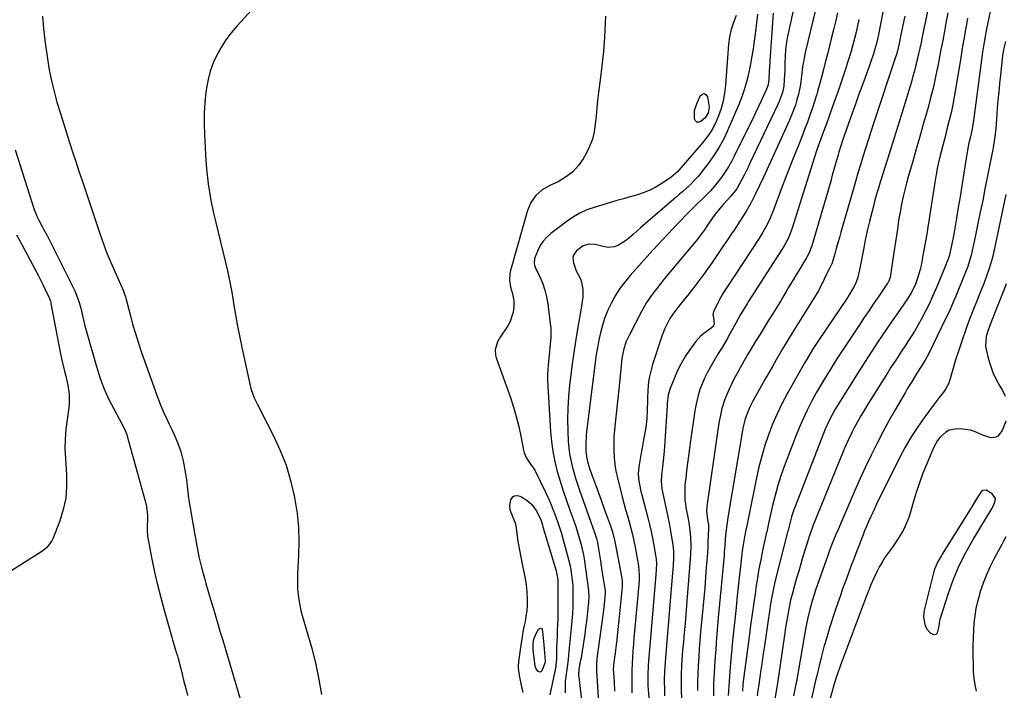
# Model space of a CAD drawing. Units: inches. Extents: x 1905469 to 1910790, y 421969 to 427311.
# Drawn here: x 1907647 to 1908129, y 424073 to 424401 of the extents above; entities that cross this region are included whole.
import ezdxf

# ---------------------------------------------------------------- set-up
doc = ezdxf.new("R2010")
doc.units = ezdxf.units.IN
doc.header["$MEASUREMENT"] = 0
for name, color, linetype in [('1', 7, 'Continuous'), ('7', 7, 'Continuous'), ('8', 7, 'Continuous')]:
    doc.layers.add(name, color=color, linetype=linetype)

msp = doc.modelspace()

# ---------------------------------------------------------------- linework, layer by layer
at = {"layer": '1', "color": 18}
for points in [[(1908129.52, 424315.85, 1706), (1908123.57, 424288.03, 1706), (1908122.43, 424283.32, 1706), (1908121.01, 424278.69, 1706), (1908119.39, 424274.12, 1706), (1908118.53, 424271.85, 1706), (1908117.65, 424269.59, 1706), (1908116.02, 424265.5, 1706), (1908115.31, 424263.73, 1706), (1908113.88, 424260.2, 1706), (1908113.15, 424258.44, 1706), (1908111.75, 424254.91, 1706), (1908110.45, 424251.33, 1706), (1908107.27, 424242.11, 1706), (1908106.15, 424238.77, 1706), (1908105.08, 424235.41, 1706), (1908104.07, 424232.04, 1706), (1908103.1, 424228.65, 1706), (1908102.14, 424225.13, 1706), (1908101.59, 424223.54, 1706), (1908100.07, 424220.59, 1706), (1908099.09, 424219.22, 1706), (1908096.97, 424216.57, 1706), (1908094.91, 424213.87, 1706), (1908089.84, 424207.09, 1706), (1908086.42, 424202.25, 1706), (1908083.2, 424197.3, 1706), (1908080.25, 424192.18, 1706), (1908077.48, 424186.94, 1706), (1908066.28, 424164.25, 1706), (1908064.37, 424160.24, 1706), (1908063.44, 424158.22, 1706), (1908062.54, 424156.19, 1706), (1908061.16, 424153.02, 1706), (1908060.39, 424151.2, 1706), (1908059.83, 424149.82, 1706), (1908059.65, 424149.36, 1706), (1908056.65, 424141.52, 1706), (1908055.26, 424137.89, 1706), (1908053.89, 424134.26, 1706), (1908052.52, 424130.62, 1706), (1908051.16, 424126.98, 1706), (1908049.83, 424123.33, 1706), (1908048.54, 424119.67, 1706), (1908047.29, 424115.99, 1706), (1908046.07, 424112.3, 1706), (1908043.3, 424103.72, 1706), (1908041.88, 424099.12, 1706), (1908040.53, 424094.51, 1706), (1908039.29, 424089.86, 1706), (1908038.12, 424085.2, 1706), (1908036.96, 424080.3, 1706), (1908036.43, 424078.07, 1706), (1908035.39, 424073.6, 1706), (1908034.38, 424069.13, 1706)], [(1908129.68, 424272.18, 1704), (1908128.47, 424268.99, 1704), (1908127.24, 424265.8, 1704), (1908126, 424262.62, 1704), (1908122.25, 424253.14, 1704), (1908121.53, 424251.32, 1704), (1908120.83, 424249.49, 1704), (1908119.97, 424246.36, 1704), (1908119.65, 424241.63, 1704), (1908119.9, 424240.05, 1704), (1908120.9, 424235.84, 1704), (1908121.94, 424232.23, 1704), (1908123.19, 424228.7, 1704), (1908124.78, 424225.31, 1704), (1908126.58, 424222.01, 1704), (1908127.83, 424219.96, 1704), (1908129.15, 424217.14, 1704)], [(1908129.49, 424205, 1704), (1908127.81, 424200.43, 1704), (1908125.65, 424197.67, 1704), (1908124.67, 424197.08, 1704), (1908122.33, 424196.86, 1704), (1908118.53, 424198, 1704), (1908114.19, 424199.95, 1704), (1908112.28, 424200.56, 1704), (1908108.31, 424201.1, 1704), (1908105.63, 424201.17, 1704), (1908101.86, 424200.52, 1704), (1908100.19, 424199.63, 1704), (1908097.27, 424196.98, 1704), (1908096.04, 424195.41, 1704), (1908094.11, 424191.89, 1704), (1908090.82, 424184.12, 1704), (1908088.95, 424179.46, 1704), (1908087.2, 424174.76, 1704), (1908085.63, 424169.99, 1704), (1908084.19, 424165.18, 1704), (1908082.71, 424159.91, 1704), (1908082.01, 424157.74, 1704), (1908080.28, 424153.54, 1704), (1908079.24, 424151.51, 1704), (1908076.9, 424147.58, 1704), (1908075.63, 424145.68, 1704), (1908074.32, 424143.81, 1704), (1908071.73, 424140.26, 1704), (1908070.29, 424138.17, 1704), (1908068.93, 424136.02, 1704), (1908067.69, 424133.81, 1704), (1908066.52, 424131.55, 1704), (1908064.91, 424128.17, 1704), (1908063.33, 424124.44, 1704), (1908061.88, 424120.65, 1704), (1908061.41, 424119.39, 1704), (1908048.61, 424085.56, 1704), (1908048.05, 424084.04, 1704), (1908046.49, 424079.46, 1704), (1908045.08, 424074.82, 1704), (1908044.62, 424073.27, 1704), (1908043.18, 424068.26, 1704)], [(1908123.11, 424162.95, 1702), (1908123.82, 424164.5, 1702), (1908124.35, 424165.88, 1702), (1908124.45, 424167.05, 1702), (1908122.81, 424169.37, 1702), (1908119.83, 424171.18, 1702), (1908118.3, 424171.07, 1702), (1908117.68, 424170.66, 1702), (1908115.55, 424167.44, 1702), (1908113.02, 424163.27, 1702), (1908110.46, 424159.12, 1702), (1908098.44, 424139.8, 1702), (1908097.86, 424138.86, 1702), (1908096.12, 424136.01, 1702), (1908094.43, 424131.95, 1702), (1908089.72, 424113.06, 1702), (1908089.41, 424111.16, 1702), (1908089.3, 424109.26, 1702), (1908089.91, 424105.48, 1702), (1908090.8, 424103.14, 1702), (1908092.45, 424101.36, 1702), (1908093.8, 424100.64, 1702), (1908094.72, 424100.58, 1702), (1908095.5, 424100.77, 1702), (1908096.06, 424101.34, 1702), (1908096.84, 424104.58, 1702), (1908097.22, 424107.45, 1702), (1908097.38, 424108.01, 1702), (1908101.48, 424120.77, 1702), (1908103.94, 424127.59, 1702), (1908106.72, 424134.27, 1702), (1908109.95, 424140.75, 1702), (1908113.5, 424147.08, 1702), (1908122.81, 424162.4, 1702), (1908123.11, 424162.95, 1702)], [(1908115.21, 424072.73, 1704), (1908114.44, 424075.96, 1704), (1908113.95, 424079.06, 1704), (1908113.76, 424082.2, 1704), (1908113.73, 424083.25, 1704), (1908113.71, 424084.3, 1704), (1908113.61, 424091.72, 1704), (1908113.61, 424095.32, 1704), (1908113.67, 424098.91, 1704), (1908113.83, 424102.51, 1704), (1908114.06, 424106.1, 1704), (1908114.45, 424109.66, 1704), (1908115, 424113.2, 1704), (1908115.79, 424116.69, 1704), (1908116.73, 424120.15, 1704), (1908117.2, 424121.69, 1704), (1908118.62, 424125.84, 1704), (1908120.2, 424129.93, 1704), (1908122.01, 424133.92, 1704), (1908123.98, 424137.85, 1704), (1908127.74, 424144.8, 1704), (1908128.71, 424146.68, 1704), (1908129.64, 424148.58, 1704)]]:
    msp.add_polyline3d(points, dxfattribs=at)
at = {"layer": '7', "color": 18}
for points in [[(1908027.16, 424414.24, 1728), (1908022.93, 424394.63, 1728), (1908022.65, 424393.28, 1728), (1908022.2, 424390.57, 1728), (1908021.74, 424386.47, 1728), (1908021.58, 424383.73, 1728), (1908021.44, 424379.85, 1728), (1908021.3, 424376.54, 1728), (1908021.11, 424372.11, 1728), (1908020.8, 424368.96, 1728), (1908020.16, 424365.86, 1728), (1908018.62, 424361.37, 1728), (1908017.98, 424359.92, 1728), (1908004.32, 424331.3, 1728), (1908003.36, 424329.32, 1728), (1908001.39, 424325.37, 1728), (1907999.22, 424321.14, 1728), (1907997.8, 424318.73, 1728), (1907994.93, 424315.05, 1728), (1907991.41, 424311.19, 1728), (1907990.52, 424310.18, 1728), (1907987.96, 424307.09, 1728), (1907986.35, 424304.95, 1728), (1907983.51, 424300.88, 1728), (1907981.98, 424298.67, 1728), (1907979.6, 424295.4, 1728), (1907977.95, 424293.27, 1728), (1907977.1, 424292.23, 1728), (1907962.49, 424274.71, 1728), (1907960.93, 424272.81, 1728), (1907957.88, 424268.95, 1728), (1907956.38, 424267, 1728), (1907953.6, 424262.96, 1728), (1907951.17, 424258.7, 1728), (1907945.28, 424247.29, 1728), (1907943.63, 424243.54, 1728), (1907942.44, 424239.63, 1728), (1907941.63, 424235.6, 1728), (1907941.23, 424232.15, 1728), (1907941.1, 424230.41, 1728), (1907940.78, 424226.95, 1728), (1907940.6, 424225.22, 1728), (1907938.27, 424203.97, 1728), (1907937.96, 424200.61, 1728), (1907937.74, 424197.24, 1728), (1907937.64, 424193.86, 1728), (1907937.62, 424190.48, 1728), (1907937.78, 424187.11, 1728), (1907938.11, 424183.76, 1728), (1907938.68, 424180.45, 1728), (1907939.41, 424177.16, 1728), (1907941.82, 424167.87, 1728), (1907942.63, 424164.8, 1728), (1907943.46, 424161.73, 1728), (1907944.3, 424158.66, 1728), (1907945.17, 424155.6, 1728), (1907945.99, 424152.53, 1728), (1907946.76, 424149.45, 1728), (1907947.44, 424146.35, 1728), (1907948.07, 424143.24, 1728), (1907949.75, 424134.17, 1728), (1907950.14, 424129.6, 1728), (1907950.08, 424127.76, 1728), (1907950.02, 424126.84, 1728), (1907947.79, 424102.24, 1728), (1907947.51, 424099.02, 1728), (1907947.25, 424095.79, 1728), (1907947.01, 424092.57, 1728), (1907946.79, 424089.34, 1728), (1907946.62, 424086.12, 1728), (1907946.49, 424082.89, 1728), (1907946.44, 424079.66, 1728), (1907946.44, 424076.42, 1728), (1907946.45, 424075.59, 1728), (1907946.55, 424071.95, 1728)], [(1907762.24, 424408.24, 1738), (1907753.16, 424398.26, 1738), (1907750.39, 424394.96, 1738), (1907747.8, 424391.54, 1738), (1907745.5, 424387.92, 1738), (1907743.38, 424384.17, 1738), (1907741.61, 424380.26, 1738), (1907740.14, 424376.26, 1738), (1907739.08, 424372.12, 1738), (1907738.31, 424367.9, 1738), (1907738.08, 424366.08, 1738), (1907737.55, 424360.88, 1738), (1907737.21, 424355.66, 1738), (1907737.15, 424350.44, 1738), (1907737.28, 424345.21, 1738), (1907737.78, 424335.44, 1738), (1907738.34, 424328.23, 1738), (1907739.17, 424321.04, 1738), (1907740.37, 424313.92, 1738), (1907741.83, 424306.83, 1738), (1907742.91, 424302.18, 1738), (1907744.03, 424297.44, 1738), (1907745.17, 424292.71, 1738), (1907746.32, 424287.97, 1738), (1907747.48, 424283.25, 1738), (1907748.6, 424278.51, 1738), (1907749.62, 424273.75, 1738), (1907750.51, 424268.97, 1738), (1907751.32, 424264.16, 1738), (1907751.56, 424262.6, 1738), (1907752.48, 424257.01, 1738), (1907753.48, 424251.44, 1738), (1907754.58, 424245.88, 1738), (1907755.76, 424240.35, 1738), (1907759.94, 424221.6, 1738), (1907760.21, 424220.52, 1738), (1907761.74, 424216.38, 1738), (1907763.17, 424213.38, 1738), (1907771.18, 424197.75, 1738), (1907774.44, 424190.66, 1738), (1907777.28, 424183.43, 1738), (1907779.49, 424175.98, 1738), (1907781.27, 424168.39, 1738), (1907781.61, 424166.61, 1738), (1907782.66, 424159.78, 1738), (1907783.36, 424152.93, 1738), (1907783.56, 424146.04, 1738), (1907783.42, 424139.14, 1738), (1907782.93, 424130.55, 1738), (1907782.84, 424127.92, 1738), (1907782.83, 424125.3, 1738), (1907782.95, 424122.68, 1738), (1907783.16, 424120.06, 1738), (1907783.5, 424117.46, 1738), (1907783.94, 424114.87, 1738), (1907784.52, 424112.32, 1738), (1907785.2, 424109.78, 1738), (1907788, 424100.41, 1738), (1907790, 424093.17, 1738), (1907791.79, 424085.89, 1738), (1907793.28, 424078.53, 1738), (1907794.56, 424071.13, 1738)], [(1907997.54, 424403.47, 1734), (1907996.19, 424400.08, 1734), (1907995.09, 424396.62, 1734), (1907994.36, 424393.07, 1734), (1907993.88, 424389.45, 1734), (1907992.3, 424369.34, 1734), (1907991.83, 424365.5, 1734), (1907991.15, 424361.71, 1734), (1907990.16, 424357.99, 1734), (1907988.95, 424354.32, 1734), (1907987.4, 424350.8, 1734), (1907985.61, 424347.41, 1734), (1907983.48, 424344.23, 1734), (1907981.11, 424341.19, 1734), (1907969.43, 424327.74, 1734), (1907968.94, 424327.21, 1734), (1907967.93, 424326.19, 1734), (1907965.72, 424324.36, 1734), (1907965.13, 424323.95, 1734), (1907960.78, 424321.07, 1734), (1907957.94, 424319.37, 1734), (1907955.02, 424317.87, 1734), (1907951.96, 424316.65, 1734), (1907948.82, 424315.63, 1734), (1907945.62, 424314.74, 1734), (1907942.41, 424313.84, 1734), (1907939.22, 424312.92, 1734), (1907936.03, 424311.98, 1734), (1907927.99, 424309.59, 1734), (1907924.47, 424308.33, 1734), (1907921.08, 424306.83, 1734), (1907917.87, 424304.97, 1734), (1907914.79, 424302.86, 1734), (1907906.79, 424296.75, 1734), (1907904.83, 424294.99, 1734), (1907903.09, 424293.07, 1734), (1907901.68, 424290.89, 1734), (1907900.48, 424288.55, 1734), (1907898.86, 424284.64, 1734), (1907898.7, 424281.92, 1734), (1907899.02, 424280.85, 1734), (1907899.24, 424280.33, 1734), (1907901.61, 424275.25, 1734), (1907902.89, 424272.15, 1734), (1907903.97, 424268.99, 1734), (1907904.75, 424265.75, 1734), (1907905.33, 424262.45, 1734), (1907906.57, 424252.73, 1734), (1907906.78, 424250.42, 1734), (1907906.83, 424245.8, 1734), (1907906.41, 424241.18, 1734), (1907906.17, 424238.86, 1734), (1907905.68, 424234.24, 1734), (1907905.36, 424230.48, 1734), (1907905.23, 424227.68, 1734), (1907905.23, 424224.88, 1734), (1907905.33, 424222.08, 1734), (1907906.66, 424199.87, 1734), (1907907.11, 424194.94, 1734), (1907907.79, 424190.03, 1734), (1907908.78, 424185.19, 1734), (1907909.99, 424180.38, 1734), (1907911.41, 424175.61, 1734), (1907912.9, 424170.87, 1734), (1907914.49, 424166.16, 1734), (1907916.15, 424161.47, 1734), (1907918.09, 424156.15, 1734), (1907919.04, 424153.43, 1734), (1907919.93, 424150.68, 1734), (1907920.74, 424147.91, 1734), (1907921.49, 424145.13, 1734), (1907922.16, 424142.32, 1734), (1907922.76, 424139.49, 1734), (1907923.27, 424136.65, 1734), (1907923.72, 424133.8, 1734), (1907925.03, 424124.51, 1734), (1907925.31, 424121.78, 1734), (1907925.39, 424119.05, 1734), (1907925.29, 424116.31, 1734), (1907925.18, 424114.94, 1734), (1907924.64, 424110.05, 1734), (1907924.26, 424106.92, 1734), (1907923.86, 424103.8, 1734), (1907923.43, 424100.69, 1734), (1907922.98, 424097.57, 1734), (1907921.9, 424090.31, 1734), (1907921.81, 424089.74, 1734), (1907921.57, 424088.61, 1734), (1907921, 424086.39, 1734), (1907920.48, 424083.6, 1734), (1907920.42, 424080.46, 1734), (1907920.49, 424079.61, 1734), (1907923.46, 424054.63, 1734)], [(1908008, 424404.22, 1732), (1908007.56, 424399.96, 1732), (1908007.05, 424395.72, 1732), (1908006.44, 424390.97, 1732), (1908005.9, 424387.24, 1732), (1908005.27, 424383.53, 1732), (1908004.55, 424379.83, 1732), (1908004.17, 424377.99, 1732), (1908003.2, 424373.47, 1732), (1908002.43, 424370.31, 1732), (1908001.54, 424367.2, 1732), (1908000.47, 424364.14, 1732), (1907999.29, 424361.11, 1732), (1907993.68, 424347.86, 1732), (1907991.6, 424343.43, 1732), (1907989.3, 424339.12, 1732), (1907986.68, 424335, 1732), (1907983.84, 424331, 1732), (1907980.47, 424326.61, 1732), (1907979.11, 424324.95, 1732), (1907977.71, 424323.33, 1732), (1907974.67, 424320.3, 1732), (1907971.47, 424317.42, 1732), (1907969.85, 424316.01, 1732), (1907968.23, 424314.6, 1732), (1907954.35, 424302.71, 1732), (1907950.71, 424299.54, 1732), (1907947.11, 424296.32, 1732), (1907944.98, 424294.49, 1732), (1907943.4, 424293.26, 1732), (1907940.03, 424291.11, 1732), (1907937.98, 424290.2, 1732), (1907934.91, 424289.92, 1732), (1907933.15, 424290.3, 1732), (1907928.56, 424291.45, 1732), (1907925.48, 424291.65, 1732), (1907922.69, 424290.8, 1732), (1907919.39, 424288.26, 1732), (1907917.94, 424286.22, 1732), (1907917.67, 424285.02, 1732), (1907917.9, 424282.38, 1732), (1907919.33, 424278.55, 1732), (1907921.34, 424274.6, 1732), (1907921.93, 424272.93, 1732), (1907922.51, 424269.43, 1732), (1907922.49, 424265.84, 1732), (1907922.07, 424262.27, 1732), (1907920.38, 424252.7, 1732), (1907919.28, 424246.12, 1732), (1907918.24, 424239.54, 1732), (1907917.31, 424232.94, 1732), (1907916.45, 424226.34, 1732), (1907915.99, 424222.59, 1732), (1907915.44, 424216.99, 1732), (1907915.09, 424211.38, 1732), (1907915.02, 424205.76, 1732), (1907915.14, 424200.13, 1732), (1907915.38, 424194.99, 1732), (1907915.62, 424191.94, 1732), (1907916, 424188.92, 1732), (1907916.57, 424185.92, 1732), (1907917.27, 424182.95, 1732), (1907918.11, 424180, 1732), (1907918.99, 424177.06, 1732), (1907919.94, 424174.15, 1732), (1907920.92, 424171.24, 1732), (1907928.28, 424150.4, 1732), (1907929.18, 424147.48, 1732), (1907929.66, 424145.5, 1732), (1907930.22, 424142.49, 1732), (1907931.13, 424136.52, 1732), (1907931.51, 424134.07, 1732), (1907931.89, 424131.63, 1732), (1907932.66, 424126.74, 1732), (1907933.42, 424121.99, 1732), (1907933.45, 424121.71, 1732), (1907933.44, 424121.01, 1732), (1907933.08, 424117.14, 1732), (1907932.91, 424115.44, 1732), (1907932.42, 424111.21, 1732), (1907929.42, 424088.74, 1732), (1907929.33, 424088, 1732), (1907929.18, 424086.53, 1732), (1907929.13, 424082.83, 1732), (1907930.72, 424059.65, 1732)], [(1908036.24, 424405.7, 1726), (1908031.53, 424386.08, 1726), (1908031.19, 424384.57, 1726), (1908030.59, 424381.55, 1726), (1908030.09, 424378.5, 1726), (1908029.5, 424373.9, 1726), (1908028.98, 424369.71, 1726), (1908028.04, 424364.93, 1726), (1908027.31, 424362.16, 1726), (1908026.53, 424359.62, 1726), (1908025.67, 424357.11, 1726), (1908024.7, 424354.65, 1726), (1908023.65, 424352.21, 1726), (1908011.07, 424324.72, 1726), (1908009.02, 424320.31, 1726), (1908006.92, 424315.92, 1726), (1908004.69, 424311.59, 1726), (1908002.25, 424307.38, 1726), (1908000.88, 424305.19, 1726), (1907998.2, 424301.02, 1726), (1907996.83, 424298.95, 1726), (1907995.17, 424296.47, 1726), (1907993.69, 424294.27, 1726), (1907992.22, 424292.07, 1726), (1907989.78, 424288.42, 1726), (1907987.8, 424285.5, 1726), (1907985.79, 424282.61, 1726), (1907983.74, 424279.75, 1726), (1907981.66, 424276.91, 1726), (1907976.83, 424270.41, 1726), (1907973.9, 424266.58, 1726), (1907970.86, 424262.83, 1726), (1907968.28, 424259.72, 1726), (1907966.83, 424257.87, 1726), (1907965.15, 424255.25, 1726), (1907963.41, 424251.93, 1726), (1907962.67, 424250.33, 1726), (1907961.41, 424247.03, 1726), (1907956.63, 424232.63, 1726), (1907955.71, 424229.38, 1726), (1907954.97, 424226.1, 1726), (1907954.52, 424222.77, 1726), (1907954.26, 424219.41, 1726), (1907954.17, 424216.87, 1726), (1907954.1, 424214.75, 1726), (1907953.99, 424210.51, 1726), (1907953.84, 424206.29, 1726), (1907953.39, 424202.09, 1726), (1907952.89, 424199.3, 1726), (1907952.41, 424196.86, 1726), (1907951.52, 424191.98, 1726), (1907951.11, 424189.53, 1726), (1907949.97, 424182.54, 1726), (1907949.67, 424179.1, 1726), (1907949.91, 424175.65, 1726), (1907950.19, 424173.93, 1726), (1907950.89, 424170.52, 1726), (1907951.31, 424168.83, 1726), (1907954.3, 424157.61, 1726), (1907955.13, 424154.31, 1726), (1907955.91, 424151.01, 1726), (1907956.61, 424147.68, 1726), (1907957.25, 424144.34, 1726), (1907957.99, 424140.24, 1726), (1907958.35, 424137.64, 1726), (1907958.5, 424135.01, 1726), (1907958.47, 424132.37, 1726), (1907958.31, 424129.74, 1726), (1907954.68, 424087.51, 1726), (1907954.5, 424085.3, 1726), (1907954.26, 424080.86, 1726), (1907954.32, 424075.86, 1726), (1907954.51, 424073.37, 1726), (1907956.8, 424050.48, 1726)], [(1908047.15, 424404.87, 1724), (1908046.27, 424401, 1724), (1908045.35, 424397.14, 1724), (1908044.25, 424392.69, 1724), (1908043.22, 424388.62, 1724), (1908042.19, 424384.55, 1724), (1908041.13, 424380.49, 1724), (1908040.07, 424376.43, 1724), (1908038.29, 424369.74, 1724), (1908037.56, 424366.89, 1724), (1908037.18, 424365.48, 1724), (1908036.96, 424364.77, 1724), (1908036.74, 424364.07, 1724), (1908034.86, 424358.32, 1724), (1908033.65, 424354.76, 1724), (1908032.4, 424351.22, 1724), (1908031.07, 424347.7, 1724), (1908029.7, 424344.2, 1724), (1908028.15, 424340.33, 1724), (1908025.98, 424334.9, 1724), (1908023.83, 424329.47, 1724), (1908021.73, 424324.02, 1724), (1908019.65, 424318.56, 1724), (1908015.64, 424307.96, 1724), (1908014.18, 424304.37, 1724), (1908012.52, 424300.88, 1724), (1908010.67, 424297.48, 1724), (1908009.67, 424295.82, 1724), (1908008.64, 424294.18, 1724), (1907993.33, 424270.81, 1724), (1907991.07, 424267.42, 1724), (1907989.98, 424265.7, 1724), (1907989.5, 424264.81, 1724), (1907989.04, 424263.9, 1724), (1907986.59, 424258.8, 1724), (1907986.19, 424257.22, 1724), (1907986.46, 424255.61, 1724), (1907986.8, 424252.59, 1724), (1907986.29, 424251.35, 1724), (1907985.33, 424250.42, 1724), (1907981.67, 424247.94, 1724), (1907980.2, 424246.7, 1724), (1907977.65, 424243.8, 1724), (1907974.74, 424239.77, 1724), (1907972.58, 424236.55, 1724), (1907970.6, 424233.23, 1724), (1907968.87, 424229.77, 1724), (1907967.31, 424226.22, 1724), (1907965.24, 424220.95, 1724), (1907964.35, 424217.9, 1724), (1907963.82, 424213.67, 1724), (1907963.74, 424212.61, 1724), (1907962.54, 424192.62, 1724), (1907962.37, 424190.26, 1724), (1907961.89, 424185.55, 1724), (1907961.28, 424181.21, 1724), (1907960.99, 424178.51, 1724), (1907960.91, 424175.79, 1724), (1907961.25, 424171.74, 1724), (1907961.5, 424170.4, 1724), (1907964.25, 424157.38, 1724), (1907964.74, 424154.99, 1724), (1907965.65, 424150.19, 1724), (1907966.3, 424146.37, 1724), (1907966.55, 424144.66, 1724), (1907966.84, 424141.24, 1724), (1907966.87, 424137.79, 1724), (1907966.74, 424134.34, 1724), (1907966.62, 424132.62, 1724), (1907963.19, 424091.17, 1724), (1907962.8, 424086.82, 1724), (1907962.4, 424082.46, 1724), (1907962.27, 424078.51, 1724), (1907962.29, 424077.72, 1724), (1907962.42, 424073.42, 1724), (1907962.54, 424070.48, 1724)], [(1908080.05, 424403.25, 1718), (1908079.44, 424400.22, 1718), (1908078.82, 424397.19, 1718), (1908078.2, 424394.17, 1718), (1908077.3, 424389.81, 1718), (1908076.3, 424385.6, 1718), (1908075.81, 424383.95, 1718), (1908075.55, 424383.12, 1718), (1908064.83, 424350.58, 1718), (1908063.51, 424346.54, 1718), (1908062.2, 424342.5, 1718), (1908060.9, 424338.45, 1718), (1908059.62, 424334.4, 1718), (1908058.37, 424330.34, 1718), (1908057.13, 424326.28, 1718), (1908055.93, 424322.2, 1718), (1908054.74, 424318.12, 1718), (1908048.84, 424297.47, 1718), (1908048.07, 424294.82, 1718), (1908047.31, 424292.16, 1718), (1908046.54, 424289.51, 1718), (1908045.77, 424286.87, 1718), (1908044.35, 424282.03, 1718), (1908044.11, 424281.35, 1718), (1908043.59, 424280.27, 1718), (1908041.35, 424275.88, 1718), (1908039.98, 424273.01, 1718), (1908038.55, 424270.18, 1718), (1908037.77, 424268.79, 1718), (1908036.96, 424267.43, 1718), (1908024.87, 424247.88, 1718), (1908023.54, 424245.73, 1718), (1908021.55, 424242.51, 1718), (1908020.26, 424240.35, 1718), (1908019.63, 424239.26, 1718), (1908017.18, 424235.01, 1718), (1908015.33, 424231.78, 1718), (1908013.49, 424228.56, 1718), (1908011.65, 424225.33, 1718), (1908009.83, 424222.09, 1718), (1908005.72, 424214.78, 1718), (1908003.89, 424211.15, 1718), (1908002.42, 424207.35, 1718), (1908001.82, 424205.41, 1718), (1908000.83, 424201.46, 1718), (1908000.45, 424199.46, 1718), (1907993.49, 424157.81, 1718), (1907993.07, 424155.12, 1718), (1907992.52, 424150.61, 1718), (1907992.23, 424147.24, 1718), (1907992, 424144.02, 1718), (1907991.76, 424140.81, 1718), (1907991.62, 424139.2, 1718), (1907991.48, 424137.59, 1718), (1907988.96, 424110.52, 1718), (1907988.46, 424104.81, 1718), (1907987.97, 424099.11, 1718), (1907987.52, 424093.4, 1718), (1907987.1, 424087.69, 1718), (1907986.77, 424081.97, 1718), (1907986.53, 424076.25, 1718), (1907986.42, 424070.53, 1718)], [(1908091.6, 424407.85, 1716), (1908088.6, 424393.02, 1716), (1908088.03, 424390.25, 1716), (1908087.45, 424387.48, 1716), (1908086.84, 424384.72, 1716), (1908086.21, 424381.96, 1716), (1908085.55, 424379.21, 1716), (1908084.85, 424376.46, 1716), (1908084.09, 424373.74, 1716), (1908083.29, 424371.02, 1716), (1908078.9, 424356.61, 1716), (1908076.83, 424349.85, 1716), (1908074.74, 424343.08, 1716), (1908072.63, 424336.32, 1716), (1908070.51, 424329.57, 1716), (1908068.08, 424321.89, 1716), (1908067.19, 424318.98, 1716), (1908066.31, 424316.05, 1716), (1908065.48, 424313.12, 1716), (1908064.68, 424310.17, 1716), (1908063.87, 424307.12, 1716), (1908062.74, 424302.63, 1716), (1908061.67, 424298.12, 1716), (1908060.7, 424293.6, 1716), (1908059.79, 424289.05, 1716), (1908057.92, 424279.06, 1716), (1908057.47, 424276.95, 1716), (1908056.93, 424274.86, 1716), (1908055.79, 424271.85, 1716), (1908055.01, 424270.36, 1716), (1908052.89, 424266.8, 1716), (1908052.13, 424265.64, 1716), (1908037.91, 424244.45, 1716), (1908035.29, 424240.46, 1716), (1908033.6, 424237.77, 1716), (1908031.97, 424235.04, 1716), (1908031.18, 424233.66, 1716), (1908022.54, 424218.27, 1716), (1908019.97, 424213.41, 1716), (1908017.56, 424208.48, 1716), (1908015.4, 424203.44, 1716), (1908013.4, 424198.32, 1716), (1908011.64, 424193.11, 1716), (1908010.04, 424187.85, 1716), (1908008.69, 424182.53, 1716), (1908007.49, 424177.17, 1716), (1908003.63, 424157.75, 1716), (1908002.78, 424153.68, 1716), (1908002.19, 424150.98, 1716), (1908001.64, 424148.26, 1716), (1908001.29, 424146.4, 1716), (1908000.53, 424141.53, 1716), (1908000.34, 424139.9, 1716), (1907998.11, 424119.41, 1716), (1907997.33, 424112.07, 1716), (1907996.56, 424104.72, 1716), (1907995.83, 424097.38, 1716), (1907995.11, 424090.03, 1716), (1907994.6, 424084.65, 1716), (1907994.21, 424079.98, 1716), (1907993.89, 424075.31, 1716), (1907993.7, 424070.64, 1716)], [(1908101.14, 424404.85, 1714), (1908100.39, 424400.81, 1714), (1908099.64, 424396.76, 1714), (1908099.47, 424395.85, 1714), (1908098.64, 424391.35, 1714), (1908097.79, 424386.85, 1714), (1908096.92, 424382.36, 1714), (1908096.04, 424377.87, 1714), (1908095.94, 424377.35, 1714), (1908094.95, 424372.62, 1714), (1908093.89, 424367.9, 1714), (1908092.71, 424363.21, 1714), (1908091.46, 424358.53, 1714), (1908090.68, 424355.74, 1714), (1908088.98, 424349.69, 1714), (1908087.26, 424343.64, 1714), (1908085.53, 424337.6, 1714), (1908083.77, 424331.56, 1714), (1908081.75, 424324.62, 1714), (1908080.85, 424321.39, 1714), (1908080.02, 424318.15, 1714), (1908079.27, 424314.89, 1714), (1908078.5, 424311.17, 1714), (1908077.93, 424308.1, 1714), (1908077.38, 424305.02, 1714), (1908076.89, 424301.94, 1714), (1908076.43, 424298.85, 1714), (1908075.98, 424295.76, 1714), (1908075.53, 424292.67, 1714), (1908075.06, 424289.59, 1714), (1908074.59, 424286.5, 1714), (1908072.85, 424275.34, 1714), (1908072.26, 424273.46, 1714), (1908071.88, 424272.77, 1714), (1908071.67, 424272.44, 1714), (1908067.36, 424266.12, 1714), (1908064.98, 424262.63, 1714), (1908062.61, 424259.13, 1714), (1908060.25, 424255.63, 1714), (1908057.89, 424252.13, 1714), (1908054.28, 424246.76, 1714), (1908051.67, 424242.83, 1714), (1908049.08, 424238.88, 1714), (1908046.52, 424234.91, 1714), (1908043.99, 424230.92, 1714), (1908041.52, 424226.9, 1714), (1908039.1, 424222.84, 1714), (1908036.77, 424218.74, 1714), (1908034.47, 424214.58, 1714), (1908032.31, 424210.36, 1714), (1908030.26, 424206.1, 1714), (1908028.39, 424201.76, 1714), (1908026.62, 424197.36, 1714), (1908021.12, 424182.82, 1714), (1908019.46, 424178.12, 1714), (1908017.92, 424173.39, 1714), (1908016.59, 424168.59, 1714), (1908015.4, 424163.75, 1714), (1908013.58, 424155.68, 1714), (1908012.84, 424152.37, 1714), (1908012.48, 424150.71, 1714), (1908012.3, 424149.89, 1714), (1908012.12, 424149.06, 1714), (1908010.52, 424141.67, 1714), (1908009.59, 424137.14, 1714), (1908008.72, 424132.6, 1714), (1908007.95, 424128.04, 1714), (1908007.24, 424123.47, 1714), (1908006.96, 424121.56, 1714), (1908006.17, 424116.02, 1714), (1908005.39, 424110.49, 1714), (1908004.64, 424104.95, 1714), (1908003.9, 424099.41, 1714), (1908001.03, 424077.58, 1714), (1908000.85, 424076.01, 1714), (1908000.57, 424072.87, 1714)], [(1907933.54, 424403.15, 1736), (1907933.41, 424399.87, 1736), (1907933.06, 424392.88, 1736), (1907932.57, 424385.9, 1736), (1907931.88, 424378.93, 1736), (1907931.06, 424371.98, 1736), (1907930.24, 424365.75, 1736), (1907929.77, 424361.92, 1736), (1907929.33, 424358.09, 1736), (1907928.96, 424354.24, 1736), (1907928.62, 424350.4, 1736), (1907928.07, 424346.62, 1736), (1907927.2, 424342.95, 1736), (1907925.85, 424339.42, 1736), (1907924.18, 424336, 1736), (1907922.71, 424333.43, 1736), (1907920.24, 424329.94, 1736), (1907917.43, 424326.84, 1736), (1907914.09, 424324.3, 1736), (1907910.4, 424322.16, 1736), (1907906.36, 424320.29, 1736), (1907902.69, 424318.14, 1736), (1907899.5, 424315.34, 1736), (1907897.01, 424311.94, 1736), (1907895.39, 424308.05, 1736), (1907887.12, 424278.69, 1736), (1907886.78, 424277.06, 1736), (1907886.62, 424273.79, 1736), (1907887.08, 424270.53, 1736), (1907888.11, 424267.28, 1736), (1907888.8, 424264, 1736), (1907888.74, 424260.69, 1736), (1907888.47, 424258.25, 1736), (1907886.99, 424253.68, 1736), (1907885.78, 424251.55, 1736), (1907882.01, 424246.12, 1736), (1907880.69, 424243.76, 1736), (1907879.68, 424239.88, 1736), (1907879.83, 424237.26, 1736), (1907880.17, 424235.96, 1736), (1907887.04, 424216.51, 1736), (1907888.57, 424211.86, 1736), (1907889.95, 424207.16, 1736), (1907891.12, 424202.41, 1736), (1907892.15, 424197.62, 1736), (1907893.47, 424190.72, 1736), (1907893.81, 424189.39, 1736), (1907894.87, 424186.88, 1736), (1907896.82, 424183.94, 1736), (1907898.37, 424181.96, 1736), (1907899.05, 424180.91, 1736), (1907899.34, 424180.36, 1736), (1907904.07, 424170.55, 1736), (1907905.41, 424167.68, 1736), (1907906.69, 424164.78, 1736), (1907907.88, 424161.86, 1736), (1907909.02, 424158.9, 1736), (1907910.08, 424155.92, 1736), (1907911.09, 424152.92, 1736), (1907912.03, 424149.9, 1736), (1907912.91, 424146.86, 1736), (1907914.88, 424139.77, 1736), (1907915.52, 424137.27, 1736), (1907916.1, 424134.76, 1736), (1907916.59, 424132.22, 1736), (1907917.01, 424129.68, 1736), (1907917.32, 424127.12, 1736), (1907917.55, 424124.56, 1736), (1907917.66, 424121.98, 1736), (1907917.69, 424119.41, 1736), (1907917.66, 424117.64, 1736), (1907917.56, 424114.17, 1736), (1907917.4, 424110.71, 1736), (1907917.15, 424107.26, 1736), (1907916.82, 424103.81, 1736), (1907915.59, 424092.31, 1736), (1907915.42, 424090.42, 1736), (1907915.26, 424088.54, 1736), (1907914.77, 424084.41, 1736), (1907914.64, 424083.4, 1736), (1907914.2, 424080.08, 1736), (1907913.94, 424077.4, 1736), (1907913.82, 424074.73, 1736), (1907913.9, 424072.06, 1736)], [(1908057.56, 424401.57, 1722), (1908056.91, 424398.45, 1722), (1908056.2, 424395.34, 1722), (1908055.45, 424392.24, 1722), (1908054.65, 424389.15, 1722), (1908053.8, 424386.07, 1722), (1908052.9, 424383.01, 1722), (1908051.95, 424379.97, 1722), (1908051.38, 424378.19, 1722), (1908050.1, 424374.27, 1722), (1908048.79, 424370.35, 1722), (1908047.45, 424366.46, 1722), (1908046.07, 424362.57, 1722), (1908043.76, 424356.13, 1722), (1908043.08, 424354.26, 1722), (1908041.7, 424350.52, 1722), (1908040.27, 424346.73, 1722), (1908038.94, 424343.14, 1722), (1908038.29, 424341.34, 1722), (1908037.04, 424337.73, 1722), (1908035.86, 424334.1, 1722), (1908024.98, 424299.45, 1722), (1908024.06, 424296.86, 1722), (1908022.97, 424294.33, 1722), (1908021.02, 424290.7, 1722), (1908020.3, 424289.52, 1722), (1908003.5, 424263.34, 1722), (1908002.87, 424262.32, 1722), (1908001.83, 424260.6, 1722), (1907999.73, 424257.13, 1722), (1907997.33, 424252.9, 1722), (1907993.85, 424246.5, 1722), (1907993.4, 424245.68, 1722), (1907992.48, 424244.06, 1722), (1907990.64, 424241.06, 1722), (1907988.71, 424238.09, 1722), (1907984.75, 424231.26, 1722), (1907983.33, 424228.64, 1722), (1907982.02, 424225.97, 1722), (1907980.88, 424223.22, 1722), (1907979.85, 424220.42, 1722), (1907978.99, 424217.57, 1722), (1907978.23, 424214.69, 1722), (1907977.62, 424211.78, 1722), (1907977.13, 424208.83, 1722), (1907975.24, 424195.36, 1722), (1907974.74, 424191.7, 1722), (1907974.24, 424188.03, 1722), (1907973.77, 424184.36, 1722), (1907973.3, 424180.69, 1722), (1907972.84, 424176.9, 1722), (1907972.65, 424175.12, 1722), (1907972.5, 424173.33, 1722), (1907972.37, 424169.75, 1722), (1907972.51, 424166.18, 1722), (1907972.71, 424164.41, 1722), (1907972.98, 424162.64, 1722), (1907973.99, 424157.07, 1722), (1907974.5, 424154.17, 1722), (1907974.95, 424151.25, 1722), (1907975.26, 424148.33, 1722), (1907975.33, 424144.05, 1722), (1907975.21, 424139.77, 1722), (1907975.09, 424137.63, 1722), (1907974.94, 424135.49, 1722), (1907973.3, 424114.79, 1722), (1907972.94, 424110.32, 1722), (1907972.56, 424105.86, 1722), (1907972.16, 424101.4, 1722), (1907971.74, 424096.93, 1722), (1907971.36, 424092.87, 1722), (1907970.95, 424088.01, 1722), (1907970.8, 424085.57, 1722), (1907970.59, 424080.7, 1722), (1907970.57, 424075.83, 1722), (1907970.63, 424073.39, 1722), (1907971.56, 424047.3, 1722)], [(1908110.8, 424402.27, 1712), (1908110.22, 424399.07, 1712), (1908109.66, 424395.86, 1712), (1908109.11, 424392.65, 1712), (1908108.56, 424389.44, 1712), (1908108.02, 424386.23, 1712), (1908107.49, 424383.01, 1712), (1908106.96, 424379.8, 1712), (1908104.76, 424366.47, 1712), (1908104.1, 424362.72, 1712), (1908103.37, 424358.99, 1712), (1908102.55, 424355.27, 1712), (1908101.66, 424351.57, 1712), (1908100.73, 424347.88, 1712), (1908099.78, 424344.19, 1712), (1908098.83, 424340.5, 1712), (1908097.88, 424336.79, 1712), (1908096.97, 424333.08, 1712), (1908096.14, 424329.36, 1712), (1908095.42, 424325.61, 1712), (1908094.78, 424321.85, 1712), (1908091.36, 424299.96, 1712), (1908090.8, 424296.47, 1712), (1908090.22, 424292.99, 1712), (1908089.61, 424289.5, 1712), (1908088.98, 424286.03, 1712), (1908088.04, 424281.21, 1712), (1908087.54, 424279.11, 1712), (1908086.31, 424274.98, 1712), (1908085.27, 424272, 1712), (1908084.35, 424269.87, 1712), (1908083.26, 424267.81, 1712), (1908081.4, 424264.86, 1712), (1908076.36, 424257.56, 1712), (1908073.9, 424253.99, 1712), (1908071.46, 424250.42, 1712), (1908069.03, 424246.83, 1712), (1908066.61, 424243.24, 1712), (1908064.22, 424239.63, 1712), (1908061.85, 424236.01, 1712), (1908059.52, 424232.37, 1712), (1908057.21, 424228.71, 1712), (1908046.84, 424212.12, 1712), (1908046.02, 424210.78, 1712), (1908044.47, 424208.06, 1712), (1908043.04, 424205.27, 1712), (1908041.15, 424200.97, 1712), (1908026.35, 424163.19, 1712), (1908025.73, 424161.53, 1712), (1908024.66, 424158.16, 1712), (1908023.48, 424153.61, 1712), (1908023.27, 424152.71, 1712), (1908022.98, 424151.5, 1712), (1908022.91, 424151.2, 1712), (1908016.54, 424126.31, 1712), (1908016.14, 424124.68, 1712), (1908015.42, 424121.4, 1712), (1908014.81, 424118.11, 1712), (1908014.26, 424114.79, 1712), (1908014.01, 424113.13, 1712), (1908012.85, 424105.22, 1712), (1908012.35, 424101.83, 1712), (1908011.86, 424098.44, 1712), (1908011.37, 424095.05, 1712), (1908010.67, 424090.16, 1712), (1908010.29, 424087.52, 1712), (1908009.9, 424084.87, 1712), (1908009.52, 424082.23, 1712), (1908009.14, 424079.58, 1712), (1908008.47, 424074.93, 1712), (1908008.37, 424074.29, 1712), (1908007.89, 424070.45, 1712)], [(1908129.3, 424390.75, 1708), (1908128.39, 424386.81, 1708), (1908127.97, 424383.8, 1708), (1908126.89, 424374.25, 1708), (1908126.45, 424370.19, 1708), (1908126.04, 424366.12, 1708), (1908125.67, 424362.05, 1708), (1908125.33, 424357.98, 1708), (1908124.92, 424352.76, 1708), (1908124.56, 424348.37, 1708), (1908124.15, 424343.98, 1708), (1908123.85, 424341.98, 1708), (1908123.31, 424338.98, 1708), (1908123.12, 424337.98, 1708), (1908119.31, 424318.59, 1708), (1908118.19, 424312.93, 1708), (1908117.04, 424307.29, 1708), (1908115.87, 424301.64, 1708), (1908114.68, 424296, 1708), (1908112.87, 424287.58, 1708), (1908112.54, 424286.16, 1708), (1908111.77, 424283.36, 1708), (1908110.85, 424280.6, 1708), (1908109.84, 424277.87, 1708), (1908108.2, 424273.78, 1708), (1908106.72, 424270.16, 1708), (1908105.05, 424266.15, 1708), (1908103.82, 424263.25, 1708), (1908102.55, 424260.37, 1708), (1908101.24, 424257.51, 1708), (1908099.88, 424254.66, 1708), (1908091.97, 424238.39, 1708), (1908090.05, 424234.84, 1708), (1908088.09, 424231.73, 1708), (1908086.3, 424228.94, 1708), (1908084.8, 424226.53, 1708), (1908083.62, 424224.61, 1708), (1908081.31, 424220.76, 1708), (1908080.18, 424218.81, 1708), (1908075.43, 424210.58, 1708), (1908072.34, 424205.07, 1708), (1908069.31, 424199.52, 1708), (1908066.41, 424193.91, 1708), (1908063.58, 424188.26, 1708), (1908060.85, 424182.55, 1708), (1908058.19, 424176.82, 1708), (1908055.61, 424171.05, 1708), (1908053.1, 424165.25, 1708), (1908048.74, 424154.99, 1708), (1908047.57, 424152.25, 1708), (1908046.4, 424149.5, 1708), (1908045.25, 424146.75, 1708), (1908044.24, 424144.23, 1708), (1908043.27, 424141.69, 1708), (1908042.35, 424139.13, 1708), (1908036.45, 424122.16, 1708), (1908034.93, 424117.48, 1708), (1908033.61, 424112.75, 1708), (1908032.48, 424107.97, 1708), (1908031.53, 424103.15, 1708), (1908027.19, 424078.52, 1708), (1908026.9, 424076.92, 1708), (1908026.28, 424073.72, 1708), (1908025.63, 424070.53, 1708)], [(1907977.23, 424356.77, 1736), (1907977.66, 424358.55, 1736), (1907978.27, 424360.29, 1736), (1907980, 424364.19, 1736), (1907981, 424365, 1736), (1907981.93, 424365.29, 1736), (1907982.77, 424364.79, 1736), (1907983.54, 424363.76, 1736), (1907984.25, 424359.75, 1736), (1907984.35, 424358.76, 1736), (1907983.9, 424355.84, 1736), (1907982.32, 424353.34, 1736), (1907980.34, 424351.64, 1736), (1907979.26, 424351.31, 1736), (1907978.34, 424351.36, 1736), (1907977.66, 424351.98, 1736), (1907977.14, 424352.99, 1736), (1907977.23, 424356.77, 1736)], [(1907644.69, 424337.77, 1742), (1907654.06, 424308.58, 1742), (1907655.29, 424305.35, 1742), (1907656.29, 424303.27, 1742), (1907657.91, 424300.22, 1742), (1907658.64, 424298.91, 1742), (1907660.45, 424295.57, 1742), (1907661.32, 424293.88, 1742), (1907662.18, 424292.19, 1742), (1907673.86, 424268.71, 1742), (1907674.78, 424266.68, 1742), (1907675.9, 424263.53, 1742), (1907676.5, 424261.38, 1742), (1907676.76, 424260.29, 1742), (1907677.76, 424255.91, 1742), (1907678.86, 424251.56, 1742), (1907679.45, 424249.4, 1742), (1907684.43, 424231.75, 1742), (1907685.24, 424229.06, 1742), (1907686.11, 424226.38, 1742), (1907687.07, 424223.73, 1742), (1907688.08, 424221.1, 1742), (1907689.18, 424218.51, 1742), (1907690.35, 424215.95, 1742), (1907691.61, 424213.43, 1742), (1907692.93, 424210.94, 1742), (1907696.96, 424203.67, 1742), (1907697.74, 424202.22, 1742), (1907699.36, 424198.46, 1742), (1907699.59, 424197.67, 1742), (1907708.43, 424165.27, 1742), (1907708.9, 424163.15, 1742), (1907709.4, 424158.85, 1742), (1907709.41, 424156.68, 1742), (1907709.29, 424153.5, 1742), (1907709.24, 424151.71, 1742), (1907709.45, 424148.73, 1742), (1907711.66, 424137.35, 1742), (1907712.96, 424131.1, 1742), (1907714.37, 424124.86, 1742), (1907715.93, 424118.67, 1742), (1907717.6, 424112.5, 1742), (1907721.34, 424099.31, 1742), (1907721.72, 424098, 1742), (1907722.91, 424094.08, 1742), (1907723.7, 424091.47, 1742), (1907724.07, 424090.15, 1742), (1907724.43, 424088.83, 1742), (1907725.54, 424084.54, 1742), (1907726.43, 424081.06, 1742), (1907727.3, 424077.59, 1742), (1907728.15, 424074.1, 1742), (1907728.98, 424070.62, 1742)], [(1907645.38, 424296.19, 1744), (1907647.21, 424292.85, 1744), (1907648.11, 424291.17, 1744), (1907654.68, 424278.8, 1744), (1907655.9, 424276.47, 1744), (1907657.09, 424274.13, 1744), (1907658.26, 424271.77, 1744), (1907659.4, 424269.41, 1744), (1907661.5, 424264.97, 1744), (1907661.98, 424263.64, 1744), (1907662.16, 424262.96, 1744), (1907662.23, 424262.62, 1744), (1907666.77, 424238.8, 1744), (1907667.75, 424234.11, 1744), (1907668.88, 424229.45, 1744), (1907669.5, 424226.99, 1744), (1907670.46, 424222.58, 1744), (1907671.15, 424218.13, 1744), (1907671.2, 424213.67, 1744), (1907670.98, 424211.44, 1744), (1907670.14, 424205.81, 1744), (1907669.54, 424201.01, 1744), (1907669.16, 424196.19, 1744), (1907669.06, 424191.36, 1744), (1907669.26, 424186.54, 1744), (1907669.84, 424178.62, 1744), (1907669.88, 424172.9, 1744), (1907669.42, 424167.25, 1744), (1907668.21, 424161.71, 1744), (1907666.51, 424156.25, 1744), (1907663.09, 424147.4, 1744), (1907662.65, 424146.45, 1744), (1907660.16, 424143.15, 1744), (1907658.55, 424141.81, 1744), (1907657.69, 424141.21, 1744), (1907633.96, 424126.19, 1744)], [(1907893.27, 424072.16, 1738), (1907892.41, 424076.32, 1738), (1907892.21, 424077.34, 1738), (1907891.58, 424080.39, 1738), (1907891.07, 424084.04, 1738), (1907891.05, 424085.64, 1738), (1907891.11, 424086.45, 1738), (1907891.2, 424087.25, 1738), (1907892.51, 424096.53, 1738), (1907892.91, 424099.15, 1738), (1907893.35, 424101.76, 1738), (1907893.85, 424104.35, 1738), (1907894.39, 424106.95, 1738), (1907894.86, 424109.54, 1738), (1907895.2, 424112.15, 1738), (1907895.36, 424114.77, 1738), (1907895.39, 424117.41, 1738), (1907895.19, 424121.62, 1738), (1907894.9, 424124.77, 1738), (1907894.43, 424127.9, 1738), (1907893.83, 424131.01, 1738), (1907892.96, 424134.92, 1738), (1907892.26, 424138.33, 1738), (1907891.61, 424141.74, 1738), (1907891.06, 424145.17, 1738), (1907890.58, 424148.61, 1738), (1907889.92, 424153.76, 1738), (1907889.77, 424154.62, 1738), (1907888.07, 424158.64, 1738), (1907886.98, 424161.44, 1738), (1907886.84, 424163.67, 1738), (1907887.28, 424166.45, 1738), (1907888.21, 424167.98, 1738), (1907888.84, 424168.43, 1738), (1907890.46, 424168.58, 1738), (1907892.2, 424168.06, 1738), (1907895.35, 424166.18, 1738), (1907897.43, 424164.25, 1738), (1907899.73, 424161.21, 1738), (1907901.72, 424157.09, 1738), (1907902.39, 424155.18, 1738), (1907902.7, 424154.22, 1738), (1907903, 424153.25, 1738), (1907909.47, 424131.72, 1738), (1907910.3, 424127.25, 1738)], [(1907910.3, 424127.25, 1738), (1907910.35, 424125.73, 1738), (1907910.24, 424111.07, 1738), (1907910.2, 424108.24, 1738), (1907910.13, 424105.42, 1738), (1907910.03, 424102.59, 1738), (1907909.9, 424099.77, 1738), (1907909.76, 424096.97, 1738), (1907909.66, 424094.12, 1738), (1907909.64, 424091.27, 1738), (1907909.63, 424088.42, 1738), (1907909.33, 424085.51, 1738), (1907909.23, 424084.94, 1738), (1907906.39, 424070.93, 1738)]]:
    msp.add_polyline3d(points, dxfattribs=at)
at = {"layer": '8', "color": 18}
for points in [[(1908070.09, 424409.34, 1720), (1908067.21, 424394.23, 1720), (1908066.75, 424392, 1720), (1908066.23, 424389.77, 1720), (1908065.32, 424386.48, 1720), (1908064.76, 424384.73, 1720), (1908063.3, 424380.5, 1720), (1908062.79, 424379.1, 1720), (1908060.62, 424373.19, 1720), (1908059.02, 424368.82, 1720), (1908057.44, 424364.46, 1720), (1908055.88, 424360.09, 1720), (1908054.33, 424355.71, 1720), (1908050.43, 424344.58, 1720), (1908049.97, 424343.26, 1720), (1908048.67, 424339.28, 1720), (1908047.85, 424336.61, 1720), (1908047.45, 424335.26, 1720), (1908046.22, 424330.96, 1720), (1908045.42, 424328.13, 1720), (1908044.61, 424325.3, 1720), (1908043.8, 424322.48, 1720), (1908042.99, 424319.66, 1720), (1908034.62, 424290.77, 1720), (1908033.13, 424287.01, 1720), (1908032.37, 424285.59, 1720), (1908031.96, 424284.89, 1720), (1908023.61, 424271.19, 1720), (1908023.07, 424270.29, 1720), (1908022, 424268.47, 1720), (1908020.43, 424265.72, 1720), (1908019.34, 424263.91, 1720), (1908015.26, 424257.25, 1720), (1908013.26, 424253.98, 1720), (1908011.25, 424250.72, 1720), (1908009.24, 424247.47, 1720), (1908007.22, 424244.21, 1720), (1908005.23, 424240.95, 1720), (1908003.26, 424237.67, 1720), (1908001.34, 424234.36, 1720), (1907999.45, 424231.03, 1720), (1907997.68, 424227.85, 1720), (1907996.41, 424225.49, 1720), (1907995.2, 424223.11, 1720), (1907994.08, 424220.68, 1720), (1907992.6, 424217.21, 1720), (1907991.84, 424215.22, 1720), (1907990.58, 424211.16, 1720), (1907989.65, 424207, 1720), (1907989.25, 424204.9, 1720), (1907988.58, 424200.68, 1720), (1907983.24, 424163.21, 1720), (1907983.17, 424162.63, 1720), (1907983.07, 424160.87, 1720), (1907983.6, 424156.71, 1720), (1907983.94, 424154.28, 1720), (1907983.98, 424153.3, 1720), (1907983.97, 424152.81, 1720), (1907983.85, 424148.63, 1720), (1907983.75, 424146.06, 1720), (1907983.63, 424143.48, 1720), (1907983.48, 424140.91, 1720), (1907983.31, 424138.33, 1720), (1907982.95, 424133.43, 1720), (1907982.57, 424128.4, 1720), (1907982.16, 424123.38, 1720), (1907981.72, 424118.36, 1720), (1907981.27, 424113.34, 1720), (1907980.17, 424101.7, 1720), (1907979.81, 424097.63, 1720), (1907979.48, 424093.55, 1720), (1907979.21, 424089.48, 1720), (1907978.97, 424085.4, 1720), (1907978.81, 424081.32, 1720), (1907978.71, 424077.24, 1720), (1907978.71, 424073.16, 1720)], [(1908123.17, 424411.88, 1710), (1908120.11, 424397.04, 1710), (1908119.73, 424395.14, 1710), (1908119.37, 424393.24, 1710), (1908118.72, 424389.43, 1710), (1908118.14, 424385.61, 1710), (1908117.61, 424381.78, 1710), (1908113.72, 424352.18, 1710), (1908113.54, 424350.93, 1710), (1908112.84, 424347.21, 1710), (1908111.99, 424343.54, 1710), (1908111.41, 424341.15, 1710), (1908110.72, 424337.52, 1710), (1908108.82, 424325.42, 1710), (1908107.98, 424320.12, 1710), (1908107.13, 424314.83, 1710), (1908106.25, 424309.55, 1710), (1908105.37, 424304.26, 1710), (1908104.22, 424297.48, 1710), (1908103.88, 424295.59, 1710), (1908103.16, 424291.82, 1710), (1908102.16, 424287.13, 1710), (1908101.93, 424286.18, 1710), (1908101.15, 424283.89, 1710), (1908100.36, 424281.93, 1710), (1908099.86, 424280.73, 1710), (1908096.58, 424272.72, 1710), (1908095.1, 424269.21, 1710), (1908093.55, 424265.72, 1710), (1908091.93, 424262.28, 1710), (1908090.25, 424258.85, 1710), (1908088.14, 424254.79, 1710), (1908086.67, 424252.12, 1710), (1908085.12, 424249.5, 1710), (1908083.52, 424246.91, 1710), (1908081.61, 424243.95, 1710), (1908080.2, 424241.79, 1710), (1908078.79, 424239.64, 1710), (1908077.36, 424237.49, 1710), (1908075.94, 424235.33, 1710), (1908074.53, 424233.17, 1710), (1908073.15, 424231, 1710), (1908071.77, 424228.82, 1710), (1908062.04, 424213.2, 1710), (1908060.87, 424211.31, 1710), (1908058.58, 424207.49, 1710), (1908057.35, 424205.39, 1710), (1908055.3, 424201.67, 1710), (1908054.33, 424199.77, 1710), (1908052.5, 424195.93, 1710), (1908050.78, 424192.03, 1710), (1908049.96, 424190.06, 1710), (1908035.25, 424154.01, 1710), (1908033.71, 424149.88, 1710), (1908033.16, 424148.2, 1710), (1908032.89, 424147.36, 1710), (1908030.25, 424138.67, 1710), (1908029.18, 424135.14, 1710), (1908028.14, 424131.6, 1710), (1908027.11, 424128.05, 1710), (1908026.11, 424124.5, 1710), (1908025.06, 424120.74, 1710), (1908024.19, 424117.37, 1710), (1908023.47, 424113.97, 1710), (1908022.6, 424109.36, 1710), (1908022.13, 424106.67, 1710), (1908021.7, 424103.98, 1710), (1908021.29, 424101.29, 1710), (1908017.76, 424076.73, 1710), (1908017.61, 424075.77, 1710), (1908017.28, 424073.85, 1710), (1908016.45, 424069.05, 1710)], [(1908015.74, 424404.69, 1730), (1908015.35, 424400.02, 1730), (1908014.98, 424395.34, 1730), (1908014.66, 424390.66, 1730), (1908014.36, 424385.98, 1730), (1908013.78, 424376.11, 1730), (1908013.54, 424372.4, 1730), (1908013.15, 424369.52, 1730), (1908012.44, 424367.53, 1730), (1908009.98, 424362.14, 1730), (1908008.52, 424358.97, 1730), (1908007.04, 424355.81, 1730), (1908005.52, 424352.67, 1730), (1908003.99, 424349.53, 1730), (1907996.62, 424334.66, 1730), (1907995.25, 424332.05, 1730), (1907993.79, 424329.49, 1730), (1907992.21, 424327.01, 1730), (1907990.55, 424324.58, 1730), (1907988.76, 424322.23, 1730), (1907986.91, 424319.95, 1730), (1907984.93, 424317.77, 1730), (1907982.89, 424315.65, 1730), (1907980.4, 424313.2, 1730), (1907978.64, 424311.46, 1730), (1907976.89, 424309.72, 1730), (1907973.4, 424306.22, 1730), (1907969.95, 424302.68, 1730), (1907968.25, 424300.88, 1730), (1907966.56, 424299.08, 1730), (1907956.78, 424288.57, 1730), (1907953.96, 424285.5, 1730), (1907951.15, 424282.43, 1730), (1907948.37, 424279.33, 1730), (1907945.6, 424276.21, 1730), (1907942.84, 424272.85, 1730), (1907940.5, 424269.68, 1730), (1907938.41, 424266.35, 1730), (1907936.49, 424262.91, 1730), (1907934.82, 424259.33, 1730), (1907933.35, 424255.68, 1730), (1907932.15, 424251.94, 1730), (1907931.15, 424248.12, 1730), (1907930.54, 424245.42, 1730), (1907930, 424242.82, 1730), (1907929.51, 424240.21, 1730), (1907929.09, 424237.59, 1730), (1907928.72, 424234.97, 1730), (1907924.3, 424199.84, 1730), (1907924.1, 424197.84, 1730), (1907923.92, 424193.83, 1730), (1907924, 424190.04, 1730), (1907924.4, 424186.71, 1730), (1907924.96, 424184.53, 1730), (1907926, 424181.33, 1730), (1907928.85, 424173.45, 1730), (1907930.16, 424169.84, 1730), (1907931.48, 424166.22, 1730), (1907932.81, 424162.61, 1730), (1907934.13, 424159, 1730), (1907936.11, 424153.65, 1730), (1907936.44, 424152.71, 1730), (1907937.06, 424150.82, 1730), (1907938.24, 424146, 1730), (1907941.56, 424128.13, 1730), (1907941.64, 424127.61, 1730), (1907941.76, 424126.56, 1730), (1907941.73, 424123.93, 1730), (1907940.66, 424112.4, 1730), (1907940.35, 424109.25, 1730), (1907940.04, 424106.1, 1730), (1907939.7, 424102.95, 1730), (1907939.36, 424099.81, 1730), (1907939.12, 424097.7, 1730), (1907938.88, 424095.61, 1730), (1907938.34, 424091.43, 1730), (1907938.06, 424089.35, 1730), (1907937.54, 424085.66, 1730), (1907937.46, 424084.93, 1730), (1907937.43, 424083.7, 1730), (1907937.66, 424079.65, 1730), (1907937.79, 424077.37, 1730), (1907938.07, 424072.82, 1730)], [(1907658.16, 424403.21, 1740), (1907658.59, 424397.21, 1740), (1907659.25, 424391.22, 1740), (1907660.51, 424382.27, 1740), (1907661.39, 424376.92, 1740), (1907662.43, 424371.61, 1740), (1907663.71, 424366.36, 1740), (1907665.14, 424361.14, 1740), (1907665.43, 424360.17, 1740), (1907666.86, 424355.47, 1740), (1907668.31, 424350.76, 1740), (1907669.79, 424346.07, 1740), (1907671.3, 424341.38, 1740), (1907672.82, 424336.71, 1740), (1907674.35, 424332.03, 1740), (1907675.9, 424327.36, 1740), (1907677.45, 424322.69, 1740), (1907686.25, 424296.39, 1740), (1907687.88, 424291.77, 1740), (1907689.6, 424287.18, 1740), (1907691.46, 424282.64, 1740), (1907693.42, 424278.15, 1740), (1907696.89, 424270.51, 1740), (1907697.18, 424269.86, 1740), (1907698.65, 424265.85, 1740), (1907698.84, 424265.16, 1740), (1907700.91, 424257.14, 1740), (1907702.19, 424252.46, 1740), (1907703.54, 424247.81, 1740), (1907705.02, 424243.19, 1740), (1907706.57, 424238.6, 1740), (1907713.35, 424219.42, 1740), (1907714.65, 424215.9, 1740), (1907716.03, 424212.42, 1740), (1907717.53, 424208.99, 1740), (1907719.1, 424205.58, 1740), (1907720.3, 424203.09, 1740), (1907721.31, 424200.95, 1740), (1907722.3, 424198.8, 1740), (1907724.2, 424194.47, 1740), (1907725.8, 424190.04, 1740), (1907726.91, 424185.46, 1740), (1907728.1, 424179.1, 1740), (1907728.56, 424176.17, 1740), (1907729, 424171.73, 1740), (1907729.58, 424167.31, 1740), (1907732.55, 424149.26, 1740), (1907733.53, 424143.91, 1740), (1907734.63, 424138.58, 1740), (1907735.91, 424133.3, 1740), (1907737.32, 424128.05, 1740), (1907738.04, 424125.52, 1740), (1907739.19, 424121.55, 1740), (1907740.35, 424117.59, 1740), (1907741.52, 424113.63, 1740), (1907742.71, 424109.67, 1740), (1907743.9, 424105.71, 1740), (1907745.09, 424101.75, 1740), (1907746.27, 424097.79, 1740), (1907747.44, 424093.83, 1740), (1907755.89, 424065.16, 1740)], [(1907903.3, 424097.1, 1740), (1907903.41, 424095.45, 1740), (1907904.07, 424087.7, 1740), (1907904.09, 424087.38, 1740), (1907903.94, 424086.44, 1740), (1907902.45, 424082.76, 1740), (1907901.98, 424082.28, 1740), (1907901.48, 424082.05, 1740), (1907900.96, 424082.2, 1740), (1907900.42, 424082.61, 1740), (1907899.54, 424084.12, 1740), (1907899.05, 424085.74, 1740), (1907899.01, 424086.02, 1740), (1907898.97, 424086.31, 1740), (1907898.22, 424092.99, 1740), (1907898.17, 424096.14, 1740), (1907898.5, 424098.25, 1740), (1907899.6, 424101.07, 1740), (1907900.78, 424103.18, 1740), (1907901.3, 424103.55, 1740), (1907901.79, 424103.68, 1740), (1907902.23, 424103.42, 1740), (1907902.63, 424102.91, 1740), (1907902.83, 424102.01, 1740), (1907903.3, 424097.1, 1740)]]:
    msp.add_polyline3d(points, dxfattribs=at)

doc.saveas('drawing.dxf')
